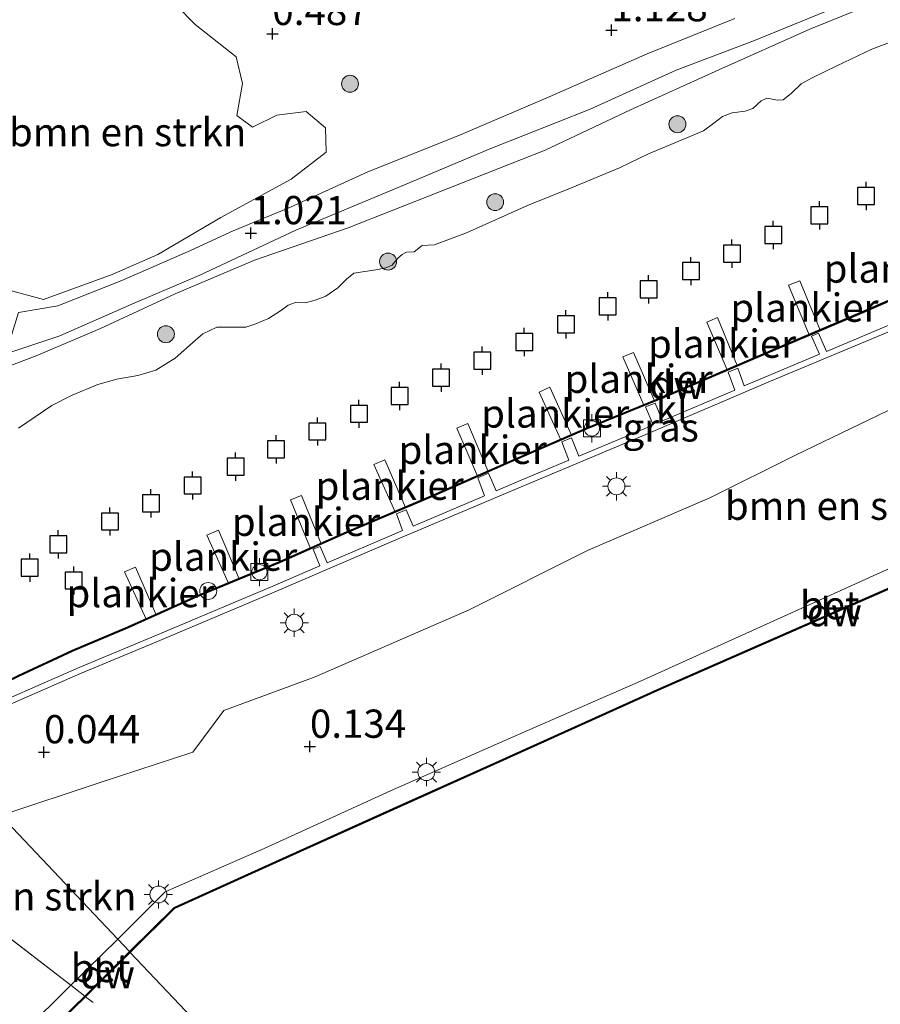
# Model space of a CAD drawing. Units: metres. Extents: x 129995 to 140005, y 481249 to 487500.
# Drawn here: x 130386 to 130462, y 483405 to 483492 of the extents above; entities that cross this region are included whole.
import ezdxf
from ezdxf.enums import TextEntityAlignment as Align

# ---------------------------------------------------------------- set-up
doc = ezdxf.new("R2010")
doc.units = ezdxf.units.M
doc.linetypes.add('IE-TERREINAFSCHEIDING', pattern=[10, 8, -2])
doc.layers.get('0').update_dxf_attribs({"lineweight": 25})
for name, color, linetype, lineweight in [('B-ME-AL-OVERIG-GV-B7', 7, 'BV-GELEIDERAIL', 18), ('B-ME-GC-DAMWAND-GV-B6', 10, 'Continuous', 25), ('B-ME-GR-BOMENSTRUIKEN-GV-B6', 93, 'Continuous', 18), ('B-ME-GR-BOOM-S-B1', 93, 'Continuous', 18), ('B-ME-GW-HOOGTEPUNT-S-B1', 10, 'Continuous', 25), ('B-ME-GW-KRUINLIJN-L-B1', 93, 'Continuous', 18), ('B-ME-IE-GRASLAND-GV-B6', 93, 'Continuous', 18), ('B-ME-IE-HULPGEOMETRIE-L-B1', 53, 'Continuous', 18), ('B-ME-IE-INRICHTINGSELEMENT-S-B1', 253, 'Continuous', 18), ('B-ME-IE-MEUBILAIR_WEGMEUBILAIR-LICHTMAST-S-B1', 8, 'Continuous', 18), ('B-ME-IE-TERREINAFSCHEIDING-RASTERHEKWERK-L-B1', 8, 'IE-TERREINAFSCHEIDING', 18), ('B-ME-OB-BEKLEDING-GV-B6', 253, 'Continuous', 18), ('B-ME-OB-WATERLIJN-L-B1', 133, 'OB-WATERLIJN', 18), ('B-ME-OG-WATER-GV-B6', 153, 'Continuous', 18), ('B-ME-VH-VERH_SOORT-BETON-OVERIG-GV-B6', 8, 'IE-TERREINAFSCHEIDING-NATUURLIJK-HOUTWAL', 18), ('B-ME-VH-VERH_SOORT-KLINKERS-GV-B6', 8, 'IE-TERREINAFSCHEIDING-NATUURLIJK-HOUTWAL', 18), ('B-ME-VH-VERH_SOORT-ONVERHARD-GV-B6', 8, 'Continuous', 18), ('B-ME-VV-AFMEERCONSTRUCTIE-S-B1', 10, 'Continuous', 25), ('B-ME-VV-BOLDER-S-B1', 213, 'Continuous', 18)]:
    doc.layers.add(name, color=color, linetype=linetype, lineweight=lineweight)
doc.styles.add('NLCS-ISO', font='NLCS-ISO.TTF')
doc.linetypes.add('BV-GELEIDERAIL', pattern='A,10,-3,[108,NLCS.SHX,S=1,R=0,X=0,Y=0],-3', length=16)
doc.linetypes.add('IE-TERREINAFSCHEIDING-NATUURLIJK-HOUTWAL', pattern='A,7,-1.5,[67,NLCS.SHX,S=0.75,R=45,X=0,Y=0],-1.5,7,-1.5,[70,NLCS.SHX,S=0.75,R=0,X=0,Y=0],-1.5', length=20)
doc.linetypes.add('OB-WATERLIJN', pattern='A,10,[32,NLCS.SHX,S=2,R=0,X=0,Y=0],-12', length=22)

# ---------------------------------------------------------------- blocks, each defined once
blk = doc.blocks.new('bolder')
for p, q in [((-0.75, 0), (-1.25, 0)), ((-0.75, 0.75), (-0.75, -0.75)), ((0.75, 0.75), (-0.75, 0.75)), ((0.75, -0.75), (0.75, 0.75)), ((0.75, 0), (1.25, 0)), ((-0.75, -0.75), (0.75, -0.75))]:
    blk.add_line(p, q)
blk.add_circle((0, 0), 0.673)
blk = doc.blocks.new('meerpaal')
for p, q in [((-0.75, 0), (-1.25, 0)), ((0.75, 0.75), (-0.75, 0.75)), ((-0.75, 0.75), (-0.75, -0.75)), ((0.75, -0.75), (0.75, 0.75)), ((0.75, 0), (1.25, 0)), ((-0.75, -0.75), (0.75, -0.75))]:
    blk.add_line(p, q)
blk = doc.blocks.new('dtb')
blk.add_circle((0, 0), 0.75)
blk = doc.blocks.new('boom')
blk.add_hatch(color=256).paths.add_polyline_path([(-0.75, 0, 1), (0.75, 0, 1)])
blk.add_circle((0, 0), 0.75)
blk = doc.blocks.new('hoogtepunt')
for p, q in [((-0.5, 0), (0.5, 0)), ((0, 0.5), (0, -0.5))]:
    blk.add_line(p, q)
blk = doc.blocks.new('lantaarnpaal')
for p, q in [((-0.884, 0.884), (-0.53, 0.53)), ((0, 0.75), (0, 1.25)), ((0.53, 0.53), (0.884, 0.884)), ((-0.75, 0), (-1.25, 0)), ((0.75, 0), (1.25, 0)), ((-0.53, -0.53), (-0.884, -0.884)), ((0, -0.75), (0, -1.25)), ((0.53, -0.53), (0.884, -0.884))]:
    blk.add_line(p, q)
blk.add_circle((0, 0), 0.75)

msp = doc.modelspace()

# ---------------------------------------------------------------- linework, layer by layer
at = {"layer": 'B-ME-AL-OVERIG-GV-B7'}
for points in [[(130456.192, 483464.222, 0.131), (130454.344, 483468.612, 0.353), (130455.364, 483469.017, 0.318), (130457.156, 483464.633, 0.096), (130456.192, 483464.222, 0.131)], [(130448.916, 483461.118, 0.2), (130447.115, 483465.35, 0.308), (130448.061, 483465.756, 0.303), (130449.805, 483461.497, 0.19), (130448.916, 483461.118, 0.2)], [(130441.543, 483458.002, 0.15), (130439.679, 483462.277, 0.328), (130440.624, 483462.658, 0.323), (130442.481, 483458.388, 0.15), (130441.543, 483458.002, 0.15)], [(130434.187, 483454.934, 0.121), (130432.267, 483459.153, 0.333), (130433.225, 483459.596, 0.328), (130435.131, 483455.343, 0.111), (130434.187, 483454.934, 0.121)], [(130426.833, 483451.721, 0.086), (130425.002, 483455.954, 0.303), (130425.96, 483456.372, 0.299), (130427.771, 483452.137, 0.057), (130426.833, 483451.721, 0.086)], [(130419.523, 483448.566, 0.022), (130417.638, 483452.756, 0.313), (130418.608, 483453.161, 0.333), (130420.44, 483448.957, 0.047), (130419.523, 483448.566, 0.022)], [(130412.041, 483445.319, 0.042), (130410.275, 483449.607, 0.313), (130411.257, 483450, 0.313), (130412.983, 483445.737, 0.017), (130412.041, 483445.319, 0.042)], [(130404.791, 483442.237, 0.062), (130402.863, 483446.508, 0.373), (130403.895, 483446.925, 0.378), (130405.725, 483442.622, 0.071), (130404.791, 483442.237, 0.062)], [(130397.491, 483439.046, 0.071), (130395.584, 483443.247, 0.387), (130396.567, 483443.665, 0.387), (130398.377, 483439.445, 0.086), (130397.491, 483439.046, 0.071)]]:
    msp.add_polyline3d(points, dxfattribs=at)
at = {"layer": 'B-ME-GC-DAMWAND-GV-B6'}
for points in [[(130469.444, 483469.887, 0.15), (130461.143, 483466.276, 0.138), (130452.426, 483462.564, 0.162), (130443.55, 483458.771, 0.144), (130436.526, 483455.897, 0.084), (130429.606, 483452.884, 0.072), (130422.976, 483449.974, 0.059), (130415.264, 483446.701, 0.047), (130409.288, 483444.037, 0.035), (130402.28, 483441.147, 0.066), (130395.907, 483438.278, 0.011), (130391.015, 483436.218, -0.013), (130386.197, 483433.991, -0.074), (130381.925, 483431.907, 0.017), (130375.51, 483444.628, -0.109), (130375.593, 483444.676, -0.25)], [(130375.593, 483444.676, -0.25), (130381.971, 483432.041, -0.25), (130386.154, 483434.081, -0.25), (130390.975, 483436.309, -0.25), (130395.867, 483438.37, -0.25), (130402.24, 483441.239, -0.25), (130409.249, 483444.129, -0.25), (130415.224, 483446.793, -0.25), (130422.936, 483450.066, -0.25), (130429.566, 483452.975, -0.25), (130436.487, 483455.989, -0.25), (130443.512, 483458.863, -0.25), (130452.387, 483462.656, -0.25), (130461.104, 483466.368, -0.25), (130469.405, 483469.979, -0.25)], [(130521.904, 483468.063, -0.25), (130515.255, 483465.049, -0.25), (130502.234, 483459.334, -0.25), (130479.877, 483449.313, -0.25), (130463.841, 483441.974, -0.25), (130443.054, 483432.873, -0.25), (130428.809, 483426.422, -0.25), (130419.408, 483422.204, -0.25), (130409.005, 483417.522, -0.25), (130400.018, 483413.451, -0.25), (130396.095, 483409.564, -0.25), (130396.026, 483409.637, 0.378), (130399.96, 483413.535, 0.369), (130408.964, 483417.613, 0.455), (130419.367, 483422.295, 0.491), (130428.768, 483426.513, 0.516), (130443.013, 483432.964, 0.488), (130463.8, 483442.065, 0.455), (130479.836, 483449.404, 0.511), (130502.193, 483459.425, 0.511), (130515.214, 483465.14, 0.357), (130521.863, 483468.154, 0.411), (130521.904, 483468.063, -0.25)], [(130396.095, 483409.564, -0.25), (130392.132, 483405.627, -0.25), (130392.057, 483405.688, 0.294), (130396.026, 483409.637, 0.378), (130396.095, 483409.564, -0.25)], [(130342.995, 483358.882, 0.858), (130343.531, 483359.068, 0.871), (130345.416, 483359.894, 0.84), (130345.081, 483360.652, 0.835), (130359.001, 483373.808, 0.344), (130369.373, 483383.748, 0.294), (130386.299, 483400.089, 0.294), (130392.057, 483405.688, 0.294), (130392.132, 483405.627, -0.25), (130386.366, 483400.02, -0.25), (130369.439, 483383.679, -0.25), (130359.067, 483373.738, -0.25), (130345.197, 483360.63, -0.25), (130345.542, 483359.847, -0.25), (130343.478, 483358.937, -0.25), (130343.039, 483358.785, -0.25), (130342.995, 483358.882, 0.858)]]:
    msp.add_polyline3d(points, dxfattribs=at)
at = {"layer": 'B-ME-GR-BOMENSTRUIKEN-GV-B6'}
for points in [[(130398.535, 483495.097, 0.604), (130401.827, 483491.702, 0.59), (130405.448, 483488.835, 0.533), (130406.036, 483486.465, 0.598), (130405.514, 483483.628, 0.659), (130406.914, 483482.619, 0.706), (130409.068, 483483.656, 0.774), (130411.671, 483484.008, 0.875), (130413.356, 483482.559, 1.023), (130413.43, 483480.387, 1.122), (130410.334, 483478.015, 1.144), (130404.091, 483474.625, 1.073), (130398.525, 483471.33, 0.675), (130394.478, 483469.578, 0.973), (130388.42, 483467.358, 0.938), (130385.384, 483468.194, 0.929)], [(130394.977, 483410.743, 0.431), (130384.619, 483421.666, 0.037), (130393.51, 483424.618, 0.025), (130401.615, 483427.278, 0.039), (130404.384, 483430.96, 0.068), (130412.458, 483433.946, 0.126), (130426.074, 483439.884, 0.14), (130436.57, 483445.147, 0.184), (130447.381, 483449.79, 0.241), (130454.961, 483453.579, 0.198), (130468.805, 483460.237, 0.198)], [(130465.282, 483444.448, 0.537), (130453.973, 483439.323, 0.415), (130441.259, 483433.566, 0.424), (130429.975, 483428.637, 0.424), (130419.108, 483423.854, 0.424), (130407.952, 483418.749, 0.424), (130399.171, 483414.915, 0.424), (130394.977, 483410.743, 0.431)], [(130394.977, 483410.743, 0.431), (130390.825, 483406.649, 0.403), (130378.286, 483416.269, -0.022), (130376.97, 483419.102, 0.015), (130384.619, 483421.666, 0.037), (130394.977, 483410.743, 0.431)]]:
    msp.add_polyline3d(points, dxfattribs=at)
at = {"layer": 'B-ME-GW-KRUINLIJN-L-B1'}
msp.add_polyline3d([(130384.313, 483461.059, 1.071), (130387.764, 483462.363, 0.932), (130393.449, 483464.801, 0.792), (130400.069, 483467.857, 0.761), (130407.082, 483470.822, 0.923), (130415.379, 483473.707, 1.052), (130423.463, 483476.88, 1.221), (130432.822, 483480.583, 1.238), (130440.379, 483484.152, 1.238), (130448.181, 483487.679, 1.365), (130456.247, 483491.273, 1.294), (130463.326, 483494.166, 1.362)], dxfattribs=at)
at = {"layer": 'B-ME-IE-GRASLAND-GV-B6'}
for points in [[(130463.326, 483494.166, 1.362), (130456.247, 483491.273, 1.294), (130448.181, 483487.679, 1.365), (130440.379, 483484.152, 1.238), (130432.822, 483480.583, 1.238), (130423.463, 483476.88, 1.221), (130415.379, 483473.707, 1.052), (130407.082, 483470.822, 0.923), (130400.069, 483467.857, 0.761), (130393.449, 483464.801, 0.792), (130387.764, 483462.363, 0.932), (130384.313, 483461.059, 1.071), (130385.088, 483462.552, 1.047), (130389.86, 483464.141, 0.868), (130396.241, 483466.929, 0.815), (130402.25, 483469.511, 0.831), (130410.758, 483473.479, 1.089), (130419.79, 483477.253, 1.236), (130427.867, 483480.674, 1.294), (130436.803, 483484.2, 1.247), (130444.42, 483487.64, 1.331), (130451.326, 483490.288, 1.278), (130458.42, 483493.17, 1.373), (130465.131, 483495.94, 1.426)], [(130385.384, 483468.194, 0.929), (130388.42, 483467.358, 0.938), (130394.478, 483469.578, 0.973), (130398.525, 483471.33, 0.675), (130404.091, 483474.625, 1.073), (130410.334, 483478.015, 1.144), (130413.43, 483480.387, 1.122), (130413.356, 483482.559, 1.023), (130411.671, 483484.008, 0.875), (130409.068, 483483.656, 0.774), (130406.914, 483482.619, 0.706), (130405.514, 483483.628, 0.659), (130406.036, 483486.465, 0.598), (130405.448, 483488.835, 0.533), (130401.827, 483491.702, 0.59), (130398.535, 483495.097, 0.604)], [(130449.599, 483492.24, 1.273), (130441.842, 483489.104, 1.263), (130433.164, 483485.29, 1.252), (130425.166, 483481.869, 1.252), (130417.124, 483478.645, 1.21), (130410.277, 483475.535, 1.147), (130405.198, 483473.439, 1.026), (130401.415, 483471.692, 0.831), (130395.352, 483469.031, 0.799), (130389.665, 483466.786, 0.836), (130386.208, 483466.207, 0.927)], [(130386.197, 483433.991, -0.074), (130391.015, 483436.218, -0.013), (130395.907, 483438.278, 0.011), (130402.28, 483441.147, 0.066), (130409.288, 483444.037, 0.035), (130415.264, 483446.701, 0.047), (130422.976, 483449.974, 0.059), (130429.606, 483452.884, 0.072), (130436.526, 483455.897, 0.084), (130443.55, 483458.771, 0.144), (130452.426, 483462.564, 0.162), (130461.143, 483466.276, 0.138), (130469.444, 483469.887, 0.15)], [(130384.619, 483421.666, 0.037), (130376.962, 483429.742, 0.057), (130374.504, 483428.381, 0.057), (130369.365, 483437.754, 0.057), (130367.135, 483440.105, 0.835), (130372.814, 483443.172, 0.455), (130381.202, 483429.668, 0.128), (130391.699, 483434.247, -0.083), (130398.142, 483436.933, -0.032), (130408.836, 483441.454, 0.042), (130419.587, 483446.066, 0.057), (130430.263, 483450.606, 0.064), (130441.718, 483455.391, 0.138), (130452.395, 483459.968, 0.16), (130464.908, 483465.198, 0.123)], [(130464.768, 483465.717, 0.123), (130457.699, 483462.762, 0.144), (130457.014, 483464.382, 0.146), (130456.397, 483464.109, 0.146), (130457.091, 483462.508, 0.146), (130452.255, 483460.487, 0.16), (130450.436, 483459.707, 0.156), (130449.853, 483461.271, 0.155), (130449, 483460.931, 0.155), (130449.586, 483459.343, 0.155), (130443.202, 483456.606, 0.141), (130442.54, 483458.178, 0.14), (130441.699, 483457.849, 0.14), (130442.369, 483456.249, 0.14), (130441.578, 483455.91, 0.138), (130435.781, 483453.488, 0.101), (130435.138, 483455.111, 0.095), (130434.296, 483454.759, 0.095), (130434.91, 483453.125, 0.095), (130430.123, 483451.125, 0.064), (130428.474, 483450.424, 0.063), (130427.81, 483451.985, 0.062), (130426.862, 483451.575, 0.062), (130427.45, 483449.988, 0.062), (130421.114, 483447.294, 0.058), (130420.52, 483448.748, 0.057), (130419.643, 483448.385, 0.057), (130420.197, 483446.904, 0.057), (130419.447, 483446.585, 0.057), (130413.508, 483444.037, 0.049), (130412.894, 483445.498, 0.048), (130412.278, 483445.248, 0.048), (130412.879, 483443.767, 0.048), (130408.696, 483441.973, 0.042), (130398.002, 483437.452, -0.032), (130391.559, 483434.766, -0.083), (130381.724, 483430.476, 0.117)], [(130468.805, 483460.237, 0.198), (130454.961, 483453.579, 0.198), (130447.381, 483449.79, 0.241), (130436.57, 483445.147, 0.184), (130426.074, 483439.884, 0.14), (130412.458, 483433.946, 0.126), (130404.384, 483430.96, 0.068), (130401.615, 483427.278, 0.039), (130393.51, 483424.618, 0.025), (130384.619, 483421.666, 0.037)], [(130367.135, 483440.105, 0.835), (130373.55, 483426.465, 0.111), (130376.97, 483419.102, 0.015), (130378.286, 483416.269, -0.022), (130390.825, 483406.649, 0.403), (130382.439, 483398.38, 0.345)]]:
    msp.add_polyline3d(points, dxfattribs=at)
at = {"layer": 'B-ME-IE-HULPGEOMETRIE-L-B1'}
msp.add_polyline3d([(130321.482, 483488.253, -0.39), (130341.884, 483466.736, -0.236), (130344.702, 483463.764, 0.289), (130345.719, 483462.691, 0.485), (130348.232, 483460.041, 0.602), (130350.187, 483457.979, 0.685), (130354.348, 483453.591, 3.298), (130356.368, 483451.461, 3.325), (130360.839, 483446.745, 1.859), (130361.804, 483445.727, 1.674), (130364.24, 483443.159, 1.615), (130365.337, 483442.001, 1.465), (130366.974, 483440.275, 0.859), (130367.135, 483440.105, 0.835), (130369.365, 483437.754, 0.057), (130374.504, 483428.381, 0.057), (130376.962, 483429.742, 0.057), (130384.619, 483421.666, 0.037), (130394.977, 483410.743, 0.431), (130396.026, 483409.637, 0.378), (130396.095, 483409.564, -0.25), (130437.074, 483366.346, -0.25)], dxfattribs=at)
at = {"layer": 'B-ME-IE-TERREINAFSCHEIDING-RASTERHEKWERK-L-B1'}
msp.add_polyline3d([(130392.802, 483405.115, -0.25), (130392.132, 483405.627, -0.25), (130392.057, 483405.688, 0.294), (130390.825, 483406.649, 0.403), (130378.286, 483416.269, -0.022), (130376.97, 483419.102, 0.015), (130373.55, 483426.465, 0.111), (130367.135, 483440.105, 0.835)], dxfattribs=at)
at = {"layer": 'B-ME-OB-BEKLEDING-GV-B6'}
for points in [[(130384.313, 483461.059, 1.071), (130387.764, 483462.363, 0.932), (130393.449, 483464.801, 0.792), (130400.069, 483467.857, 0.761), (130407.082, 483470.822, 0.923), (130415.379, 483473.707, 1.052), (130423.463, 483476.88, 1.221), (130432.822, 483480.583, 1.238), (130440.379, 483484.152, 1.238), (130448.181, 483487.679, 1.365), (130456.247, 483491.273, 1.294), (130463.326, 483494.166, 1.362)], [(130465.843, 483491.074, -0.25), (130461.718, 483489.513, -0.25), (130458.616, 483488.029, -0.25), (130456.441, 483486.961, -0.25), (130455.458, 483486.435, -0.25), (130454.594, 483485.597, -0.25), (130453.889, 483485.035, -0.25), (130453.363, 483485.012, -0.25), (130452.437, 483485.181, -0.25), (130451.936, 483484.942, -0.25), (130451.198, 483484.257, -0.25), (130450.499, 483484.035, -0.25), (130449.351, 483483.867, -0.25), (130448.495, 483483.556, -0.25), (130447.728, 483482.964, -0.25), (130446.82, 483482.297, -0.25), (130441.946, 483480.252, -0.25), (130439.405, 483479.007, -0.25), (130435.216, 483477.261, -0.25), (130431.261, 483475.682, -0.25), (130425.84, 483473.259, -0.25), (130423.023, 483472.204, -0.25), (130421.939, 483472.128, -0.25), (130421.203, 483471.566, -0.25), (130420.537, 483471.53, -0.25), (130420.147, 483471.335, -0.25), (130419.771, 483471, -0.25), (130419.282, 483470.404, -0.25), (130418.705, 483470.15, -0.25), (130417.821, 483469.994, -0.25), (130415.882, 483469.699, -0.25), (130415.24, 483469.167, -0.25), (130414.454, 483468.374, -0.25), (130413.406, 483467.663, -0.25), (130412.442, 483467.307, -0.25), (130411.587, 483467.057, -0.25), (130410.721, 483467.101, -0.25), (130410.067, 483466.864, -0.25), (130409.488, 483466.424, -0.25), (130408.316, 483465.684, -0.25), (130407.21, 483465.19, -0.25), (130406.308, 483464.895, -0.25), (130405.195, 483464.912, -0.25), (130403.74, 483464.903, -0.25), (130402.524, 483464.303, -0.25), (130401.866, 483463.756, -0.25), (130400.062, 483462.159, -0.25), (130398.359, 483461.087, -0.25), (130396.773, 483460.616, -0.25), (130394.896, 483460.289, -0.25), (130393.233, 483459.835, -0.25), (130390.944, 483458.896, -0.25), (130389.135, 483457.964, -0.25), (130386.196, 483455.967, -0.25)]]:
    msp.add_polyline3d(points, dxfattribs=at)
at = {"layer": 'B-ME-OB-WATERLIJN-L-B1'}
for points in [[(130375.593, 483444.676, -0.25), (130381.971, 483432.041, -0.25), (130386.154, 483434.081, -0.25), (130390.975, 483436.309, -0.25), (130395.867, 483438.37, -0.25), (130402.24, 483441.239, -0.25), (130409.249, 483444.129, -0.25), (130415.224, 483446.793, -0.25), (130422.936, 483450.066, -0.25), (130429.566, 483452.975, -0.25), (130436.487, 483455.989, -0.25), (130443.512, 483458.863, -0.25), (130452.387, 483462.656, -0.25), (130461.104, 483466.368, -0.25), (130469.405, 483469.979, -0.25), (130477.375, 483473.354, -0.25), (130486, 483476.946, -0.25), (130493.932, 483480.416, -0.25), (130501.588, 483483.708, -0.25), (130509.527, 483487.023, -0.25), (130517.598, 483490.529, -0.25), (130518.325, 483488.424, -0.25)], [(130465.843, 483491.074, -0.25), (130461.718, 483489.513, -0.25), (130458.616, 483488.029, -0.25), (130456.441, 483486.961, -0.25), (130455.458, 483486.435, -0.25), (130454.594, 483485.597, -0.25), (130453.889, 483485.035, -0.25), (130453.363, 483485.012, -0.25), (130452.437, 483485.181, -0.25), (130451.936, 483484.942, -0.25), (130451.198, 483484.257, -0.25), (130450.499, 483484.035, -0.25), (130449.351, 483483.867, -0.25), (130448.495, 483483.556, -0.25), (130447.728, 483482.964, -0.25), (130446.82, 483482.297, -0.25), (130441.946, 483480.252, -0.25), (130439.405, 483479.007, -0.25), (130435.216, 483477.261, -0.25), (130431.261, 483475.682, -0.25), (130425.84, 483473.259, -0.25), (130423.023, 483472.204, -0.25), (130421.939, 483472.128, -0.25), (130421.203, 483471.566, -0.25), (130420.537, 483471.53, -0.25), (130420.147, 483471.335, -0.25), (130419.771, 483471, -0.25), (130419.282, 483470.404, -0.25), (130418.705, 483470.15, -0.25), (130417.821, 483469.994, -0.25), (130415.882, 483469.699, -0.25), (130415.24, 483469.167, -0.25), (130414.454, 483468.374, -0.25), (130413.406, 483467.663, -0.25), (130412.442, 483467.307, -0.25), (130411.587, 483467.057, -0.25), (130410.721, 483467.101, -0.25), (130410.067, 483466.864, -0.25), (130409.488, 483466.424, -0.25), (130408.316, 483465.684, -0.25), (130407.21, 483465.19, -0.25), (130406.308, 483464.895, -0.25), (130405.195, 483464.912, -0.25), (130403.74, 483464.903, -0.25), (130402.524, 483464.303, -0.25), (130401.866, 483463.756, -0.25), (130400.062, 483462.159, -0.25), (130398.359, 483461.087, -0.25), (130396.773, 483460.616, -0.25), (130394.896, 483460.289, -0.25), (130393.233, 483459.835, -0.25), (130390.944, 483458.896, -0.25), (130389.135, 483457.964, -0.25), (130386.196, 483455.967, -0.25)], [(130521.904, 483468.063, -0.25), (130515.255, 483465.049, -0.25), (130502.234, 483459.334, -0.25), (130479.877, 483449.313, -0.25), (130463.841, 483441.974, -0.25), (130443.054, 483432.873, -0.25), (130428.809, 483426.422, -0.25), (130419.408, 483422.204, -0.25), (130409.005, 483417.522, -0.25), (130400.018, 483413.451, -0.25), (130396.095, 483409.564, -0.25)], [(130386.366, 483400.02, -0.25), (130392.132, 483405.627, -0.25), (130396.095, 483409.564, -0.25)]]:
    msp.add_polyline3d(points, dxfattribs=at)
at = {"layer": 'B-ME-OG-WATER-GV-B6'}
for points in [[(130386.196, 483455.967, -0.25), (130389.135, 483457.964, -0.25), (130390.944, 483458.896, -0.25), (130393.233, 483459.835, -0.25), (130394.896, 483460.289, -0.25), (130396.773, 483460.616, -0.25), (130398.359, 483461.087, -0.25), (130400.062, 483462.159, -0.25), (130401.866, 483463.756, -0.25), (130402.524, 483464.303, -0.25), (130403.74, 483464.903, -0.25), (130405.195, 483464.912, -0.25), (130406.308, 483464.895, -0.25), (130407.21, 483465.19, -0.25), (130408.316, 483465.684, -0.25), (130409.488, 483466.424, -0.25), (130410.067, 483466.864, -0.25), (130410.721, 483467.101, -0.25), (130411.587, 483467.057, -0.25), (130412.442, 483467.307, -0.25), (130413.406, 483467.663, -0.25), (130414.454, 483468.374, -0.25), (130415.24, 483469.167, -0.25), (130415.882, 483469.699, -0.25), (130417.821, 483469.994, -0.25), (130418.705, 483470.15, -0.25), (130419.282, 483470.404, -0.25), (130419.771, 483471, -0.25), (130420.147, 483471.335, -0.25), (130420.537, 483471.53, -0.25), (130421.203, 483471.566, -0.25), (130421.939, 483472.128, -0.25), (130423.023, 483472.204, -0.25), (130425.84, 483473.259, -0.25), (130431.261, 483475.682, -0.25), (130435.216, 483477.261, -0.25), (130439.405, 483479.007, -0.25), (130441.946, 483480.252, -0.25), (130446.82, 483482.297, -0.25), (130447.728, 483482.964, -0.25), (130448.495, 483483.556, -0.25), (130449.351, 483483.867, -0.25), (130450.499, 483484.035, -0.25), (130451.198, 483484.257, -0.25), (130451.936, 483484.942, -0.25), (130452.437, 483485.181, -0.25), (130453.363, 483485.012, -0.25), (130453.889, 483485.035, -0.25), (130454.594, 483485.597, -0.25), (130455.458, 483486.435, -0.25), (130456.441, 483486.961, -0.25), (130458.616, 483488.029, -0.25), (130461.718, 483489.513, -0.25), (130465.843, 483491.074, -0.25)], [(130469.405, 483469.979, -0.25), (130461.104, 483466.368, -0.25), (130452.387, 483462.656, -0.25), (130443.512, 483458.863, -0.25), (130436.487, 483455.989, -0.25), (130429.566, 483452.975, -0.25), (130422.936, 483450.066, -0.25), (130415.224, 483446.793, -0.25), (130409.249, 483444.129, -0.25), (130402.24, 483441.239, -0.25), (130395.867, 483438.37, -0.25), (130390.975, 483436.309, -0.25), (130386.154, 483434.081, -0.25), (130381.971, 483432.041, -0.25), (130375.593, 483444.676, -0.25)], [(130462.533, 483377.805, -0.25), (130449.546, 483371.945, -0.25), (130437.074, 483366.346, -0.25), (130396.095, 483409.564, -0.25), (130400.018, 483413.451, -0.25), (130409.005, 483417.522, -0.25), (130419.408, 483422.204, -0.25), (130428.809, 483426.422, -0.25), (130443.054, 483432.873, -0.25), (130463.841, 483441.974, -0.25)], [(130386.366, 483400.02, -0.25), (130392.132, 483405.627, -0.25), (130396.095, 483409.564, -0.25), (130437.074, 483366.346, -0.25)]]:
    msp.add_polyline3d(points, dxfattribs=at)
at = {"layer": 'B-ME-VH-VERH_SOORT-BETON-OVERIG-GV-B6'}
for points in [[(130396.026, 483409.637, 0.378), (130394.977, 483410.743, 0.431), (130399.171, 483414.915, 0.424), (130407.952, 483418.749, 0.424), (130419.108, 483423.854, 0.424), (130429.975, 483428.637, 0.424), (130441.259, 483433.566, 0.424), (130453.973, 483439.323, 0.415), (130465.282, 483444.448, 0.537)], [(130463.8, 483442.065, 0.455), (130443.013, 483432.964, 0.488), (130428.768, 483426.513, 0.516), (130419.367, 483422.295, 0.491), (130408.964, 483417.613, 0.455), (130399.96, 483413.535, 0.369), (130396.026, 483409.637, 0.378)], [(130396.026, 483409.637, 0.378), (130392.057, 483405.688, 0.294), (130390.825, 483406.649, 0.403), (130394.977, 483410.743, 0.431), (130396.026, 483409.637, 0.378)], [(130342.023, 483360.177, 0.87), (130342.891, 483360.533, 0.851), (130351.558, 483368.726, 0.592), (130361.935, 483378.671, 0.468), (130368.167, 483384.606, 0.357), (130382.439, 483398.38, 0.345), (130390.825, 483406.649, 0.403), (130392.057, 483405.688, 0.294), (130386.299, 483400.089, 0.294), (130369.373, 483383.748, 0.294), (130359.001, 483373.808, 0.344), (130345.081, 483360.652, 0.835), (130345.416, 483359.894, 0.84), (130343.531, 483359.068, 0.871), (130342.995, 483358.882, 0.858), (130342.486, 483358.658, 0.87), (130342.023, 483360.177, 0.87)]]:
    msp.add_polyline3d(points, dxfattribs=at)
at = {"layer": 'B-ME-VH-VERH_SOORT-KLINKERS-GV-B6'}
for points in [[(130464.908, 483465.198, 0.123), (130452.395, 483459.968, 0.16), (130441.718, 483455.391, 0.138), (130430.263, 483450.606, 0.064), (130419.587, 483446.066, 0.057), (130408.836, 483441.454, 0.042), (130398.142, 483436.933, -0.032), (130391.699, 483434.247, -0.083), (130381.202, 483429.668, 0.128), (130372.814, 483443.172, 0.455), (130373.661, 483443.63, 0.471)], [(130381.724, 483430.476, 0.117), (130391.559, 483434.766, -0.083), (130398.002, 483437.452, -0.032), (130408.696, 483441.973, 0.042), (130412.879, 483443.767, 0.048), (130412.278, 483445.248, 0.048), (130412.894, 483445.498, 0.048), (130413.508, 483444.037, 0.049), (130419.447, 483446.585, 0.057), (130420.197, 483446.904, 0.057), (130419.643, 483448.385, 0.057), (130420.52, 483448.748, 0.057), (130421.114, 483447.294, 0.058), (130427.45, 483449.988, 0.062), (130426.862, 483451.575, 0.062), (130427.81, 483451.985, 0.062), (130428.474, 483450.424, 0.063), (130430.123, 483451.125, 0.064), (130434.91, 483453.125, 0.095), (130434.296, 483454.759, 0.095), (130435.138, 483455.111, 0.095), (130435.781, 483453.488, 0.101), (130441.578, 483455.91, 0.138), (130442.369, 483456.249, 0.14), (130441.699, 483457.849, 0.14), (130442.54, 483458.178, 0.14), (130443.202, 483456.606, 0.141), (130449.586, 483459.343, 0.155), (130449, 483460.931, 0.155), (130449.853, 483461.271, 0.155), (130450.436, 483459.707, 0.156), (130452.255, 483460.487, 0.16), (130457.091, 483462.508, 0.146), (130456.397, 483464.109, 0.146), (130457.014, 483464.382, 0.146), (130457.699, 483462.762, 0.144), (130464.768, 483465.717, 0.123)]]:
    msp.add_polyline3d(points, dxfattribs=at)
at = {"layer": 'B-ME-VH-VERH_SOORT-ONVERHARD-GV-B6'}
msp.add_polyline3d([(130458.42, 483493.17, 1.373), (130451.326, 483490.288, 1.278), (130444.42, 483487.64, 1.331), (130436.803, 483484.2, 1.247), (130427.867, 483480.674, 1.294), (130419.79, 483477.253, 1.236), (130410.758, 483473.479, 1.089), (130402.25, 483469.511, 0.831), (130396.241, 483466.929, 0.815), (130389.86, 483464.141, 0.868), (130385.088, 483462.552, 1.047), (130386.208, 483466.207, 0.927), (130389.665, 483466.786, 0.836), (130395.352, 483469.031, 0.799), (130401.415, 483471.692, 0.831), (130405.198, 483473.439, 1.026), (130410.277, 483475.535, 1.147), (130417.124, 483478.645, 1.21), (130425.166, 483481.869, 1.252), (130433.164, 483485.29, 1.252), (130441.842, 483489.104, 1.263), (130449.599, 483492.24, 1.273)], dxfattribs=at)

# ---------------------------------------------------------------- block references
at = {"layer": 'B-ME-GR-BOOM-S-B1', "rotation": 90}
for p in [(130415.537, 483486.448, 1.092), (130444.517, 483482.863, 0.349), (130428.385, 483475.97, 0.405), (130418.904, 483470.706, -0.215), (130399.242, 483464.281, -0.085)]:
    msp.add_blockref('boom', p, dxfattribs=at)
at = {"layer": 'B-ME-GW-HOOGTEPUNT-S-B1', "rotation": 90}
for p in [(130408.669, 483490.866, 0.487), (130408.669, 483490.866, 0.487), (130438.674, 483491.198, 1.128), (130438.674, 483491.198, 1.128), (130406.75, 483473.235, 1.021), (130406.75, 483473.235, 1.021), (130388.453, 483427.289, 0.044), (130388.453, 483427.289, 0.044), (130411.993, 483427.775, 0.134), (130411.993, 483427.775, 0.134)]:
    msp.add_blockref('hoogtepunt', p, dxfattribs=at)
at = {"layer": 'B-ME-IE-INRICHTINGSELEMENT-S-B1', "rotation": 90}
msp.add_blockref('dtb', (130402.987, 483441.554, 0.057), dxfattribs=at)
at = {"layer": 'B-ME-IE-MEUBILAIR_WEGMEUBILAIR-LICHTMAST-S-B1', "rotation": 90}
for p in [(130439.123, 483450.817, 0.18), (130410.602, 483438.744, 0.097), (130422.295, 483425.522, 0.148), (130398.577, 483414.686, 0.012)]:
    msp.add_blockref('lantaarnpaal', p, dxfattribs=at)
at = {"layer": 'B-ME-VV-AFMEERCONSTRUCTIE-S-B1', "rotation": 90}
for p in [(130461.214, 483476.514, 1.3), (130457.084, 483474.806, 1.27), (130453, 483473.052, 1.27), (130449.341, 483471.413, 1.27), (130445.714, 483469.864, 1.27), (130441.965, 483468.256, 1.27), (130438.353, 483466.752, 1.282), (130434.65, 483465.159, 1.3), (130430.961, 483463.581, 1.264), (130427.242, 483461.942, 1.342), (130423.6, 483460.439, 1.312), (130419.927, 483458.815, 1.27), (130416.329, 483457.235, 1.264), (130412.656, 483455.671, 1.251), (130408.999, 483454.093, 1.306), (130405.417, 483452.558, 1.276), (130401.606, 483450.891, 1.239), (130397.918, 483449.312, 1.233), (130394.29, 483447.703, 1.276), (130389.717, 483445.684, 1.276), (130387.187, 483443.618, 1.264), (130391.091, 483442.483, 1.27)]:
    msp.add_blockref('meerpaal', p, dxfattribs=at)
at = {"layer": 'B-ME-VV-BOLDER-S-B1', "rotation": 90}
for p in [(130436.948, 483455.941, 0.563), (130407.521, 483443.222, 0.535)]:
    msp.add_blockref('bolder', p, dxfattribs=at)

# ---------------------------------------------------------------- texts
at = {"layer": 'B-ME-AL-OVERIG-GV-B7', "ltscale": 0.2, "style": 'NLCS-ISO'}
for p in [(130464.018, 483470.09), (130455.759, 483466.63), (130448.469, 483463.442), (130441.081, 483460.332), (130433.701, 483457.262), (130426.39, 483454.049), (130419.047, 483450.87), (130411.635, 483447.67), (130404.31, 483444.592), (130396.996, 483441.368)]:
    msp.add_text('plankier', height=2.5, dxfattribs=at).set_placement(p, align=Align.MIDDLE_CENTER)
at = {"layer": 'B-ME-GC-DAMWAND-GV-B6', "ltscale": 0.2, "style": 'NLCS-ISO'}
for p in [(130444.475, 483459.808), (130458.419, 483439.674), (130394.078, 483407.63)]:
    msp.add_text('dw', height=2.5, dxfattribs=at).set_placement(p, align=Align.MIDDLE_CENTER)
at = {"layer": 'B-ME-GR-BOMENSTRUIKEN-GV-B6', "ltscale": 0.2, "style": 'NLCS-ISO'}
for p in [(130395.861, 483482.168), (130459.227, 483449.099), (130386.134, 483414.525)]:
    msp.add_text('bmn en strkn', height=2.5, dxfattribs=at).set_placement(p, align=Align.MIDDLE_CENTER)
at = {"layer": 'B-ME-GW-HOOGTEPUNT-S-B1', "ltscale": 0.2, "style": 'NLCS-ISO'}
for s, p in [('0.487', (130408.669, 483490.866, 0.487)), ('0.487', (130408.669, 483490.866, 0.487)), ('1.128', (130438.674, 483491.198, 1.128)), ('1.128', (130438.674, 483491.198, 1.128)), ('1.021', (130406.75, 483473.235, 1.021)), ('1.021', (130406.75, 483473.235, 1.021)), ('0.044', (130388.453, 483427.289, 0.044)), ('0.044', (130388.453, 483427.289, 0.044)), ('0.134', (130411.993, 483427.775, 0.134)), ('0.134', (130411.993, 483427.775, 0.134))]:
    msp.add_text(s, height=2.5, dxfattribs=at).set_placement(p, align=Align.BOTTOM_LEFT)
at = {"layer": 'B-ME-IE-GRASLAND-GV-B6', "ltscale": 0.2, "style": 'NLCS-ISO'}
msp.add_text('gras', height=2.5, dxfattribs=at).set_placement((130443.034, 483456.031), align=Align.MIDDLE_CENTER)
at = {"layer": 'B-ME-VH-VERH_SOORT-BETON-OVERIG-GV-B6', "ltscale": 0.2, "style": 'NLCS-ISO'}
for p in [(130457.999, 483440.296), (130393.457, 483408.182)]:
    msp.add_text('bet', height=2.5, dxfattribs=at).set_placement(p, align=Align.MIDDLE_CENTER)
at = {"layer": 'B-ME-VH-VERH_SOORT-KLINKERS-GV-B6', "ltscale": 0.2, "style": 'NLCS-ISO'}
msp.add_text('kl', height=2.5, dxfattribs=at).set_placement((130444.024, 483457.648), align=Align.MIDDLE_CENTER)

doc.saveas('drawing.dxf')
